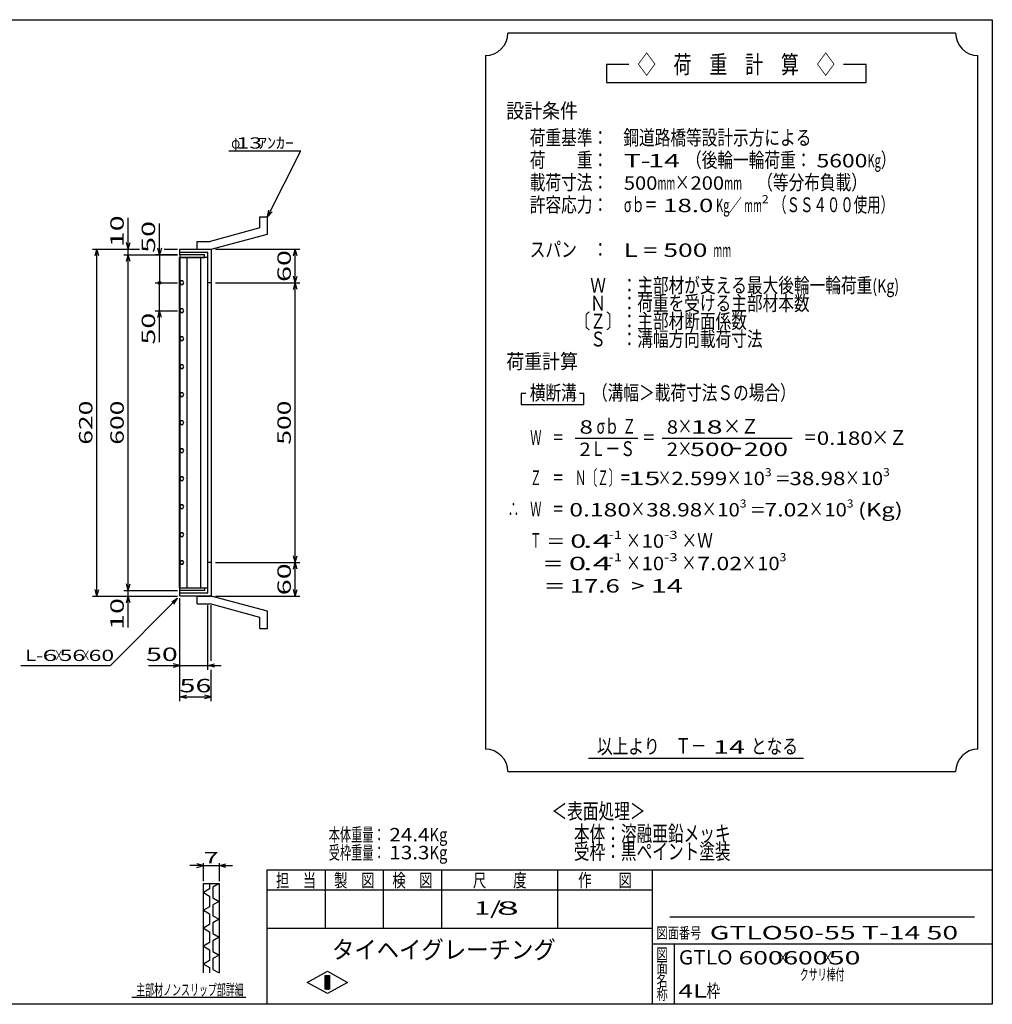
# Model space of a CAD drawing. Units: millimetres. Extents: x -182 to 173, y -128 to 105.
# Drawn here: x -44 to 173, y -115 to 105 of the extents above; entities that cross this region are included whole.
import ezdxf
from ezdxf.enums import TextEntityAlignment as Align

# ---------------------------------------------------------------- set-up
doc = ezdxf.new("R2010")
doc.units = ezdxf.units.MM
doc.header["$LTSCALE"] = 0.25
for name, color, linetype in [('16', 7, 'Continuous'), ('19', 7, 'Continuous'), ('22', 7, 'Continuous'), ('24', 7, 'Continuous'), ('32', 7, 'Continuous')]:
    doc.layers.add(name, color=color, linetype=linetype)
doc.styles.add('dcStyle0', font='txt.shx', dxfattribs={"width": 0.833333, "bigfont": 'bigfont'})

msp = doc.modelspace()

# ---------------------------------------------------------------- linework, layer by layer
at = {"color": 150, "linetype": 'Continuous', "lineweight": 25}
for p, q in [((-172.9, 105.35), (173.1, 105.35)), ((173.1, 105.35), (173.1, -114.65)), ((173.1, -84.65), (11.1, -84.65)), ((11.1, -84.65), (11.1, -114.65)), ((24.1, -84.65), (24.1, -97.65)), ((37.1, -97.65), (37.1, -84.65)), ((50.1, -84.65), (50.1, -97.65)), ((76.1, -97.65), (76.1, -84.65)), ((97.1, -84.65), (97.1, -114.65)), ((97.1, -89.15), (11.1, -89.15)), ((169.1, -95.15), (101.1, -95.15)), ((11.1, -97.65), (97.1, -97.65)), ((97.1, -101.15), (173.1, -101.15)), ((102.1, -114.65), (102.1, -101.15)), ((20.1, -109.75), (24.6, -107.25)), ((24.6, -107.25), (29.1, -109.75)), ((24.6, -112.25), (20.1, -109.75)), ((24.1, -108.25), (25.1, -108.25)), ((24.1, -111.25), (24.1, -108.25)), ((24.1, -108.25), (24.3, -108.25)), ((24.3, -108.25), (24.3, -111.25)), ((24.5, -111.25), (24.5, -108.25)), ((24.5, -108.25), (24.7, -108.25)), ((29.1, -109.75), (24.6, -112.25)), ((24.7, -108.25), (24.7, -111.25)), ((24.9, -111.25), (24.9, -108.25)), ((24.9, -108.25), (25.1, -108.25)), ((25.1, -108.25), (25.1, -111.25)), ((25.1, -108.25), (25.1, -111.25)), ((25.1, -111.25), (24.1, -111.25)), ((24.3, -111.25), (24.5, -111.25)), ((24.7, -111.25), (24.9, -111.25)), ((173.1, -114.65), (-172.9, -114.65))]:
    msp.add_line(p, q, dxfattribs=at)
at = {"layer": '16', "color": 3, "linetype": 'Continuous', "lineweight": 25}
for p, q in [((-2.88, 52.81), (-8.38, 52.81)), ((-8.38, 52.81), (-8.38, 52.25)), ((-2.88, 52.25), (-2.88, 52.81)), ((-8.46, -21.62), (-8.46, 52.25)), ((-8.46, 52.25), (-8.38, 52.25)), ((-8.38, 52.25), (-2.88, 52.25)), ((-8.38, 52.25), (-8.38, -21.62)), ((-2.12, 52.25), (-8.38, 52.25)), ((-6.81, 52.25), (-6.81, -21.62)), ((-3.69, -21.62), (-3.69, 52.25)), ((-2.12, -21.62), (-2.12, 52.25)), ((-8.14, 46.97), (-8.38, 46.56)), ((-8.38, 46.56), (-8.14, 46.16)), ((-7.67, 46.97), (-8.14, 46.97)), ((-7.44, 46.56), (-7.67, 46.97)), ((-7.67, 46.16), (-7.44, 46.57)), ((-8.14, 46.16), (-7.67, 46.16)), ((-8.14, 40.72), (-8.38, 40.31)), ((-8.38, 40.31), (-8.14, 39.91)), ((-7.67, 40.72), (-8.14, 40.72)), ((-8.14, 39.91), (-7.67, 39.91)), ((-7.44, 40.31), (-7.67, 40.72)), ((-7.67, 39.91), (-7.44, 40.32)), ((-8.14, 34.47), (-8.38, 34.06)), ((-8.38, 34.06), (-8.14, 33.66)), ((-7.67, 34.47), (-8.14, 34.47)), ((-8.14, 33.66), (-7.67, 33.66)), ((-7.44, 34.06), (-7.67, 34.47)), ((-7.67, 33.66), (-7.44, 34.07)), ((-8.14, 28.22), (-8.38, 27.81)), ((-8.38, 27.81), (-8.14, 27.41)), ((-7.67, 28.22), (-8.14, 28.22)), ((-8.14, 27.41), (-7.67, 27.41)), ((-7.44, 27.81), (-7.67, 28.22)), ((-7.67, 27.41), (-7.44, 27.82)), ((-8.14, 21.97), (-8.38, 21.56)), ((-8.38, 21.56), (-8.14, 21.16)), ((-7.67, 21.97), (-8.14, 21.97)), ((-8.14, 21.16), (-7.67, 21.16)), ((-7.44, 21.56), (-7.67, 21.97)), ((-7.67, 21.16), (-7.44, 21.57)), ((-8.14, 15.72), (-8.38, 15.31)), ((-7.67, 15.72), (-8.14, 15.72)), ((-7.44, 15.31), (-7.67, 15.72)), ((-8.38, 15.31), (-8.14, 14.91)), ((-8.14, 14.91), (-7.67, 14.91)), ((-7.67, 14.91), (-7.44, 15.32)), ((-8.14, 9.47), (-8.38, 9.06)), ((-8.38, 9.06), (-8.14, 8.66)), ((-7.67, 9.47), (-8.14, 9.47)), ((-7.44, 9.06), (-7.67, 9.47)), ((-7.67, 8.66), (-7.44, 9.07)), ((-8.14, 8.66), (-7.67, 8.66)), ((-8.14, 3.22), (-8.38, 2.81)), ((-8.38, 2.81), (-8.14, 2.41)), ((-7.67, 3.22), (-8.14, 3.22)), ((-8.14, 2.41), (-7.67, 2.41)), ((-7.44, 2.81), (-7.67, 3.22)), ((-7.67, 2.41), (-7.44, 2.82)), ((-8.14, -3.03), (-8.38, -3.44)), ((-8.38, -3.44), (-8.14, -3.84)), ((-7.67, -3.03), (-8.14, -3.03)), ((-8.14, -3.84), (-7.67, -3.84)), ((-7.44, -3.44), (-7.67, -3.03)), ((-7.67, -3.84), (-7.44, -3.43)), ((-8.14, -9.28), (-8.38, -9.69)), ((-8.38, -9.69), (-8.14, -10.09)), ((-7.67, -9.28), (-8.14, -9.28)), ((-8.14, -10.09), (-7.67, -10.09)), ((-7.44, -9.69), (-7.67, -9.28)), ((-7.67, -10.09), (-7.44, -9.68)), ((-8.14, -15.53), (-8.38, -15.94)), ((-8.38, -15.94), (-8.14, -16.34)), ((-7.67, -15.53), (-8.14, -15.53)), ((-8.14, -16.34), (-7.67, -16.34)), ((-7.44, -15.94), (-7.67, -15.53)), ((-7.67, -16.34), (-7.44, -15.93)), ((-8.38, -21.62), (-8.46, -21.62)), ((-8.38, -21.62), (-2.88, -21.62)), ((-8.38, -22.19), (-8.38, -21.62)), ((-8.38, -21.62), (-2.12, -21.62)), ((-2.88, -21.62), (-2.88, -22.19)), ((-2.88, -22.19), (-8.38, -22.19))]:
    msp.add_line(p, q, dxfattribs=at)
at = {"layer": '19', "color": 6, "linetype": 'Continuous', "lineweight": 25}
for p, q in [((9.5, 61.31), (11.25, 61.31)), ((9.5, 58.81), (9.5, 61.31)), ((11.25, 57.44), (11.25, 61.31)), ((9.5, 58.81), (-1.62, 55.81)), ((-1.38, 54.06), (11.25, 57.44)), ((-4.5, 55.81), (-1.62, 55.81)), ((-4.5, 54.06), (-4.5, 55.81)), ((-8.38, 52.81), (-8.38, 54.06)), ((-8.38, 54.06), (-1.5, 54.06)), ((-2.12, 53.31), (-8.38, 53.31)), ((-4.5, 54.06), (-1.38, 54.06)), ((-2.12, -22.69), (-2.12, 53.31)), ((-1.5, 54.06), (-1.38, 53.94)), ((-1.38, 53.94), (-1.38, -23.31)), ((-1.38, 46.56), (-2.12, 46.56)), ((-1.38, -15.94), (-2.12, -15.94)), ((-8.38, -23.44), (-8.38, -22.19)), ((-8.38, -22.69), (-2.12, -22.69)), ((-1.5, -23.44), (-8.38, -23.44)), ((-4.5, -23.44), (-1.38, -23.44)), ((-4.5, -25.19), (-4.5, -23.44)), ((-1.38, -23.31), (-1.5, -23.44)), ((11.25, -26.81), (-1.38, -23.44)), ((-4.5, -25.19), (-1.62, -25.19)), ((9.5, -28.19), (-1.62, -25.19)), ((9.5, -30.69), (9.5, -28.19)), ((11.25, -30.69), (11.25, -26.81)), ((9.5, -30.69), (11.25, -30.69))]:
    msp.add_line(p, q, dxfattribs=at)
at = {"layer": '22', "color": 4, "linetype": 'Continuous', "lineweight": 25}
for p, q in [((2.62, 76.06), (18.63, 76.06)), ((11.25, 61.31), (18.63, 76.06)), ((11.25, 61.31), (11.55, 62.77)), ((11.25, 61.31), (12.25, 62.41)), ((-19.88, 54.06), (-19.88, 61.06)), ((-12.88, 52.81), (-12.88, 59.81)), ((-19.88, 54.06), (-20.28, 55.56)), ((-19.88, 54.06), (-19.48, 55.56)), ((-27.88, 54.06), (-17.38, 54.06)), ((-27.28, 52.56), (-26.88, 54.06)), ((-26.48, 52.56), (-26.88, 54.06)), ((-26.88, -23.44), (-26.88, 54.06)), ((-20.88, 54.06), (-17.38, 54.06)), ((-20.88, 52.81), (-8.88, 52.81)), ((-20.28, 51.31), (-19.88, 52.81)), ((-19.88, 52.81), (-19.88, 54.06)), ((-19.48, 51.31), (-19.88, 52.81)), ((-19.88, -22.19), (-19.88, 52.81)), ((-8.88, 52.81), (-13.88, 52.81)), ((-12.88, 52.81), (-13.28, 54.31)), ((-12.48, 54.31), (-12.88, 52.81)), ((-12.88, 52.81), (-12.88, 46.56)), ((-11.87, 54.06), (-8.88, 54.06)), ((-11.87, 54.06), (-8.88, 54.06)), ((-0.38, 54.06), (18.43, 54.06)), ((17.03, 52.56), (17.43, 54.06)), ((17.83, 52.56), (17.43, 54.06)), ((17.43, 46.56), (17.43, 54.06)), ((-13.88, 46.56), (-8.88, 46.56)), ((-12.88, 40.31), (-12.88, 46.56)), ((-0.38, 46.56), (18.43, 46.56)), ((17.43, 46.56), (17.03, 48.06)), ((17.03, 45.06), (17.43, 46.56)), ((17.43, 46.56), (17.83, 48.06)), ((17.83, 45.06), (17.43, 46.56)), ((17.43, -15.94), (17.43, 46.56)), ((-13.88, 40.31), (-8.88, 40.31)), ((-13.28, 38.81), (-12.88, 40.31)), ((-12.48, 38.81), (-12.88, 40.31)), ((-12.88, 33.31), (-12.88, 40.31)), ((17.43, -15.94), (17.03, -14.44)), ((17.43, -15.94), (17.83, -14.44)), ((-0.38, -15.94), (18.43, -15.94)), ((17.03, -17.44), (17.43, -15.94)), ((17.83, -17.44), (17.43, -15.94)), ((17.43, -23.44), (17.43, -15.94)), ((-26.88, -23.44), (-27.28, -21.94)), ((-26.88, -23.44), (-26.48, -21.94)), ((-19.88, -22.19), (-20.28, -20.69)), ((-19.88, -22.19), (-19.48, -20.69)), ((17.43, -23.44), (17.03, -21.94)), ((17.43, -23.44), (17.83, -21.94)), ((-27.88, -23.44), (-8.88, -23.44)), ((-23.88, -38.94), (-8.88, -23.94)), ((-20.88, -22.19), (-8.88, -22.19)), ((-20.88, -23.44), (-8.88, -23.44)), ((-20.28, -24.94), (-19.88, -23.44)), ((-19.88, -23.44), (-19.88, -22.19)), ((-19.48, -24.94), (-19.88, -23.44)), ((-19.88, -30.44), (-19.88, -23.44)), ((-10.18, -24.74), (-8.88, -23.94)), ((-9.68, -25.24), (-8.88, -23.94)), ((-8.38, -39.94), (-8.38, -23.94)), ((-8.38, -46.94), (-8.38, -23.94)), ((-0.38, -23.44), (18.43, -23.44)), ((-2.12, -39.94), (-2.12, -25.46)), ((-1.38, -37.94), (-1.38, -25.46)), ((-43.88, -38.94), (-23.88, -38.94)), ((-15.38, -38.94), (-8.38, -38.94)), ((-8.38, -38.94), (-9.88, -38.54)), ((-9.88, -39.34), (-8.38, -38.94)), ((-8.38, -38.94), (-2.12, -38.94)), ((-2.12, -38.94), (-0.62, -38.54)), ((-0.62, -39.34), (-2.12, -38.94)), ((-2.12, -38.94), (0.88, -38.94)), ((-1.38, -46.94), (-1.38, -39.94)), ((-8.38, -45.94), (-6.87, -45.54)), ((-6.87, -46.34), (-8.38, -45.94)), ((-8.38, -45.94), (-1.38, -45.94)), ((-1.38, -45.94), (-2.88, -45.54)), ((-2.88, -46.34), (-1.38, -45.94))]:
    msp.add_line(p, q, dxfattribs=at)
msp.add_circle((-12.88, 46.56), 0.3, dxfattribs=at)
at = {"layer": '24', "color": 4, "linetype": 'Continuous', "lineweight": 25}
for p, q in [((164.9, 102.35), (64.9, 102.35)), ((59.9, 97.35), (59.9, -57.65)), ((169.9, -57.65), (169.9, 97.35)), ((91.9, 95.35), (86.9, 95.35)), ((86.9, 95.35), (86.9, 91.35)), ((144.9, 95.35), (139.9, 95.35)), ((144.9, 91.35), (144.9, 95.35)), ((86.9, 91.35), (144.9, 91.35)), ((68.9, 21.85), (67.9, 21.85)), ((67.9, 21.85), (67.9, 19.35)), ((81.9, 21.85), (80.9, 21.85)), ((81.9, 19.35), (81.9, 21.85)), ((67.9, 19.35), (81.9, 19.35)), ((79.9, 11.85), (93.9, 11.85)), ((99.4, 11.85), (128.4, 11.85)), ((82.9, -59.65), (130.9, -59.65)), ((64.9, -62.65), (164.9, -62.65))]:
    msp.add_line(p, q, dxfattribs=at)
for centre, start, end in [((59.9, 102.35), 270, 0), ((169.9, 102.35), 180, 270), ((59.9, -62.65), 0, 90), ((169.9, -62.65), 90, 180)]:
    msp.add_arc(centre, 5, start, end, dxfattribs=at)
at = {"layer": '32', "color": 4, "linetype": 'Continuous', "lineweight": 25}
for p, q in [((-3.1, -83.65), (-4.6, -83.25)), ((-3.1, -87.15), (-3.1, -83.15)), ((0.4, -83.15), (0.4, -87.15)), ((0.4, -83.65), (1.9, -83.25)), ((-3.1, -83.65), (-6.1, -83.65)), ((-4.6, -84.05), (-3.1, -83.65)), ((-3.1, -83.65), (0.4, -83.65)), ((1.9, -84.05), (0.4, -83.65)), ((0.4, -83.65), (3.4, -83.65)), ((-3.1, -87.65), (0.4, -87.65)), ((-3.1, -107.65), (-3.1, -87.65)), ((-1.7, -87.65), (-1.7, -88.85)), ((0.4, -87.65), (-1, -88.45)), ((0.4, -87.65), (0.4, -107.65)), ((-1.7, -88.85), (-3.1, -89.65)), ((-3.1, -89.65), (-1.7, -90.45)), ((-1, -88.45), (-1, -90.85)), ((-1.7, -90.45), (-1.7, -92.85)), ((-1, -90.85), (0.4, -91.65)), ((0.4, -91.65), (-1, -92.45)), ((-1.7, -92.85), (-3.1, -93.65)), ((-3.1, -93.65), (-1.7, -94.45)), ((-1.7, -94.45), (-1.7, -96.85)), ((-1, -92.45), (-1, -94.85)), ((-1, -94.85), (0.4, -95.65)), ((0.4, -95.65), (-1, -96.45)), ((-1, -96.45), (-1, -98.85)), ((-1.7, -96.85), (-3.1, -97.65)), ((-3.1, -97.65), (-1.7, -98.45)), ((-1.7, -98.45), (-1.7, -100.85)), ((-1, -98.85), (0.4, -99.65)), ((-1.7, -100.85), (-3.1, -101.65)), ((0.4, -99.65), (-1, -100.45)), ((-1, -100.45), (-1, -102.85)), ((-3.1, -101.65), (-1.7, -102.45)), ((-1.7, -102.45), (-1.7, -104.85)), ((-1, -102.85), (0.4, -103.65)), ((-1.7, -104.85), (-3.1, -105.65)), ((0.4, -103.65), (-1, -104.45)), ((-1, -104.45), (-1, -106.85)), ((-3.1, -105.65), (-1.7, -106.45)), ((-1.7, -106.45), (-1.7, -107.65)), ((-1, -106.85), (0.4, -107.65)), ((6.4, -113.15), (-19.1, -113.15))]:
    msp.add_line(p, q, dxfattribs=at)

# ---------------------------------------------------------------- texts
at = {"color": 150, "style": 'dcStyle0', "width": 0.833333}
for s, height, p, p2 in [('担\u3000当', 3, (13.1, -88.45), (22.1, -88.45)), ('製\u3000図', 3, (26.1, -88.45), (35.1, -88.45)), ('検\u3000図', 3, (39.1, -88.45), (48.1, -88.45)), ('尺\u3000\u3000度', 3, (57.1, -88.45), (69.1, -88.45)), ('作\u3000\u3000図', 3, (80.6, -88.45), (92.6, -88.45)), ('図面番号', 2.5, (98.1, -99.95), (108.1, -99.95)), ('図', 2.5, (98.1, -104.65), (100.6, -104.65)), ('面', 2.5, (98.1, -107.65), (100.6, -107.65)), ('名', 2.5, (98.1, -110.65), (100.6, -110.65)), ('称', 2.5, (98.1, -113.65), (100.6, -113.65))]:
    msp.add_text(s, height=height, dxfattribs=at).set_placement(p, p2, align=Align.FIT)
at = {"color": 222, "style": 'dcStyle0', "width": 1.041667}
msp.add_text('タイヘイグレーチング', height=4, dxfattribs=at).set_placement((25.6, -104.45), (75.6, -104.45), align=Align.FIT)
at = {"layer": '22', "color": 2, "style": 'dcStyle0'}
for s, height, width, p, p2 in [('φ', 2.5, 0.666667, (3.12, 76.56), (5.12, 76.56)), (' 13 ', 2.5, 0.8, (3.12, 76.56), (11.12, 76.56)), ('ｱﾝｶｰ', 2.5, 0.8, (9.12, 76.56), (17.13, 76.56)), (' 50 ', 3, 0.833333, (-17.38, -37.94), (-7.37, -37.94)), ('L-', 2.5, 0.8, (-42.88, -37.94), (-38.88, -37.94)), (' 6 ', 2.5, 0.8, (-40.38, -37.94), (-34.38, -37.94)), ('×', 2.5, 0.666667, (-36.38, -37.94), (-34.38, -37.94)), (' 56 ', 2.5, 0.8, (-36.38, -37.94), (-28.38, -37.94)), ('×', 2.5, 0.666667, (-30.38, -37.94), (-28.38, -37.94)), (' 60 ', 2.5, 0.8, (-29.88, -37.94), (-21.88, -37.94)), (' 56 ', 3, 0.833333, (-9.88, -44.94), (0.13, -44.94)), ('＜表面処理＞', 3.5, 0.744681, (74.65, -73.25), (95.65, -73.25)), ('本体：溶融亜鉛メッキ', 3.5, 0.744681, (79.65, -78.25), (114.65, -78.25)), ('本体重量：', 3, 0.694444, (24.9, -78.25), (37.4, -78.25)), (' 24.4', 3, 0.666667, (37.4, -78.25), (47.4, -78.25)), ('Kg', 3, 0.666667, (47.4, -78.25), (51.4, -78.25)), ('受枠重量：', 3, 0.694444, (24.9, -82.25), (37.4, -82.25)), (' 13.3', 3, 0.666667, (37.4, -82.25), (47.4, -82.25)), ('受枠：黒ペイント塗装', 3.5, 0.744681, (79.65, -82.25), (114.65, -82.25)), ('Kg', 3, 0.666667, (47.4, -82.25), (51.4, -82.25)), ('GTLO50-55 T-14 50            ', 3, 0.833333, (110, -100.15), (182.5, -100.15)), ('GTLO', 3.2, 0.9375, (103.1, -105.75), (115.1, -105.75)), (' 600 ', 3, 0.833333, (115.1, -105.75), (127.6, -105.75)), ('×', 3, 0.694444, (125.1, -105.75), (127.6, -105.75)), (' 600 ', 3, 0.833333, (125.1, -105.75), (137.6, -105.75)), ('×', 3, 0.694444, (135.1, -105.75), (137.6, -105.75)), (' 50 ', 3, 0.833333, (135.1, -105.75), (145.1, -105.75)), ('クサリ棒付', 2.5, 0.666667, (130.1, -109.25), (140.1, -109.25)), ('枠', 3, 0.833333, (109.3, -113.15), (112.3, -113.15))]:
    msp.add_text(s, height=height, dxfattribs=dict(at, width=width)).set_placement(p, p2, align=Align.FIT)
at = {"layer": '22', "color": 2, "style": 'dcStyle0', "width": 0.833333}
for s, p, p2 in [(' 10 ', (-20.88, 53.06), (-20.88, 63.06)), (' 50 ', (-13.88, 51.81), (-13.88, 61.81)), (' 60 ', (16.43, 45.31), (16.43, 55.31)), (' 50 ', (-13.88, 31.31), (-13.88, 41.31)), (' 620 ', (-27.88, 9.06), (-27.88, 21.56)), (' 600 ', (-20.88, 9.06), (-20.88, 21.56)), (' 500 ', (16.43, 9.06), (16.43, 21.56)), (' 60 ', (16.43, -24.69), (16.43, -14.69)), (' 10 ', (-20.88, -32.44), (-20.88, -22.44))]:
    msp.add_text(s, height=3, rotation=90, dxfattribs=at).set_placement(p, p2, align=Align.FIT)
at = {"layer": '22', "color": 2, "style": 'dcStyle0'}
for s, p, p2 in [('1/', (57.4, -94.65), (63.4, -94.65)), (' 8 ', (60.4, -94.65), (69.4, -94.65)), ('4L', (103, -113.15), (109.4, -113.15))]:
    msp.add_text(s, height=3, dxfattribs=at).set_placement(p, p2, align=Align.FIT)
at = {"layer": '24', "color": 2, "style": 'dcStyle0'}
for s, height, width, p, p2 in [('◇\u3000荷\u3000重\u3000計\u3000算\u3000◇', 4, 0.833333, (93.9, 93.35), (137.9, 93.35)), ('設計条件', 3.3, 0.858369, (64.55, 83.35), (80.55, 83.35)), ('荷重基準：\u3000', 3.3, 0.841346, (69.8, 77.35), (90.8, 77.35)), ('鋼道路橋等設計示方による', 3.3, 0.841346, (90.7, 77.35), (132.7, 77.35)), ('荷\u3000\u3000重：\u3000', 3.3, 0.841346, (69.8, 72.35), (90.8, 72.35)), (' 14 ', 3, 0.833333, (94.8, 72.35), (104.8, 72.35)), ('（後輪一輪荷重：', 3.3, 0.841346, (104.7, 72.35), (132.7, 72.35)), (' 5600', 3, 0.833333, (132.7, 72.35), (145.2, 72.35)), ('Kg', 3, 0.5, (145.2, 72.35), (148.2, 72.35)), ('）', 3.3, 0.833333, (148.2, 72.35), (151.5, 72.35)), ('載荷寸法：\u3000', 3.3, 0.841346, (69.8, 67.35), (90.8, 67.35)), ('500', 3, 0.833333, (90.8, 67.35), (98.3, 67.35)), ('×', 3.3, 0.833333, (102.2, 67.35), (105.5, 67.35)), ('200', 3, 0.833333, (105.7, 67.35), (113.2, 67.35)), ('\u3000（等分布負載）', 3.3, 0.841346, (117.1, 67.35), (145.1, 67.35)), ('mm', 3, 0.666667, (98.3, 67.35), (102.3, 67.35)), ('mm', 3, 0.666667, (113.2, 67.35), (117.2, 67.35)), ('許容応力：\u3000', 3.3, 0.841346, (69.8, 62.35), (90.8, 62.35)), ('2', 1.8, 0.833333, (121.65, 64.35), (123.15, 64.35)), ('（ＳＳ４００使用）', 3.3, 0.757576, (124.15, 62.35), (151.15, 62.35)), ('σｂ＝', 3.3, 0.631313, (90.8, 62.35), (98.3, 62.35)), (' 18.0', 3, 0.833333, (98.3, 62.35), (110.8, 62.35)), ('Kg', 3, 0.5, (111.4, 62.35), (114.4, 62.35)), ('／', 3, 0.833333, (114.15, 62.35), (117.15, 62.35)), ('mm', 3, 0.666667, (117.65, 62.35), (121.65, 62.35)), ('スパン\u3000：\u3000', 3.3, 0.841346, (69.8, 52.35), (90.8, 52.35)), ('L =', 3, 0.833333, (90.8, 52.35), (98.3, 52.35)), (' 500 ', 3, 0.833333, (98.3, 52.35), (110.8, 52.35)), ('mm', 3, 0.666667, (110.8, 52.35), (114.8, 52.35)), ('\u3000Ｗ\u3000：主部材が支える最大後輪一輪荷重', 3.3, 0.841346, (79.8, 44.35), (146.3, 44.35)), ('(Kg)', 3, 0.5, (146.3, 44.35), (152.3, 44.35)), ('\u3000Ｎ\u3000：荷重を受ける主部材本数', 3.3, 0.841346, (79.8, 40.35), (132.3, 40.35)), ('〔Ｚ〕：主部材断面係数', 3.3, 0.841346, (79.8, 36.35), (118.3, 36.35)), ('\u3000Ｓ\u3000：溝幅方向載荷寸法', 3.3, 0.841346, (79.8, 32.35), (121.8, 32.35)), ('荷重計算', 3.3, 0.858369, (64.55, 27.35), (80.55, 27.35)), ('\u3000（溝幅＞載荷寸法Ｓの場合）', 3.3, 0.841346, (80.2, 20.35), (129.2, 20.35)), ('横断溝', 3.3, 0.841346, (69.8, 20.35), (80.3, 20.35)), ('σｂ', 3.3, 0.631313, (84.7, 12.85), (89.7, 12.85)), ('Ｚ', 3.3, 0.757576, (90.5, 12.85), (93.5, 12.85)), ('8', 3, 0.833333, (100.4, 12.85), (102.9, 12.85)), ('×', 3.3, 0.833333, (102.8, 12.85), (106.1, 12.85)), (' 18 ', 3, 0.833333, (104.3, 12.85), (114.3, 12.85)), ('×Ｚ', 3.3, 0.858369, (112.95, 12.85), (120.95, 12.85)), ('Ｗ\u3000＝', 3.3, 0.631313, (69.9, 10.35), (77.4, 10.35)), ('0.180', 3, 0.833333, (133.9, 10.35), (146.4, 10.35)), ('×Ｚ', 3.3, 0.858369, (146.05, 10.35), (154.05, 10.35)), ('Ｌ－Ｓ', 3.3, 0.833333, (83.4, 7.85), (93.3, 7.85)), ('＝', 3.3, 0.757576, (94.9, 10.35), (97.9, 10.35)), ('＝', 3.3, 0.757576, (130.9, 10.35), (133.9, 10.35)), ('2', 3, 0.833333, (80.9, 7.85), (83.4, 7.85)), ('2', 3, 0.833333, (100.4, 7.85), (102.9, 7.85)), ('×', 3.3, 0.833333, (102.8, 7.85), (106.1, 7.85)), (' 500 ', 3, 0.833333, (104.3, 7.85), (116.8, 7.85)), ('－', 3.3, 0.631313, (114.8, 7.85), (117.3, 7.85)), (' 200 ', 3, 0.833333, (116.3, 7.85), (128.8, 7.85)), ('Ｚ\u3000＝\u3000Ｎ〔Ｚ〕＝', 3.3, 0.631313, (69.9, 1.35), (92.4, 1.35)), ('×', 3.3, 0.757576, (98.4, 1.35), (101.4, 1.35)), ('2.599', 3, 0.833333, (101.4, 1.35), (113.9, 1.35)), ('×', 3.3, 0.833333, (113.8, 1.35), (117.1, 1.35)), ('10', 3, 0.833333, (117.3, 1.35), (122.3, 1.35)), ('3', 1.8, 0.833333, (122.3, 3.35), (123.8, 3.35)), ('38.98', 3, 0.833333, (127.8, 1.35), (140.3, 1.35)), ('×', 3.3, 0.833333, (140.2, 1.35), (143.5, 1.35)), ('10', 3, 0.833333, (143.7, 1.35), (148.7, 1.35)), ('3', 1.8, 0.833333, (148.7, 3.35), (150.2, 3.35)), (' 15 ', 3, 0.833333, (90.4, 1.35), (100.4, 1.35)), ('3', 1.8, 0.833333, (116.7, -3.65), (118.2, -3.65)), ('3', 1.8, 0.833333, (140.6, -3.65), (142.1, -3.65)), ('∴\u3000Ｗ\u3000＝', 3.3, 0.631313, (64.9, -5.65), (77.4, -5.65)), (' 0.180', 3, 0.833333, (77.4, -5.65), (92.4, -5.65)), ('×', 3.3, 0.833333, (92.3, -5.65), (95.6, -5.65)), ('38.98', 3, 0.833333, (95.8, -5.65), (108.3, -5.65)), ('×', 3.3, 0.833333, (108.2, -5.65), (111.5, -5.65)), ('10', 3, 0.833333, (111.7, -5.65), (116.7, -5.65)), ('7.02', 3, 0.833333, (122.2, -5.65), (132.2, -5.65)), ('×', 3.3, 0.833333, (132.1, -5.65), (135.4, -5.65)), ('10', 3, 0.833333, (135.6, -5.65), (140.6, -5.65)), ('(Kg)', 3, 0.833333, (143.1, -5.65), (153.1, -5.65)), ('Ｔ', 3.3, 0.631313, (69.9, -12.65), (72.4, -12.65)), (' = 0', 3, 0.833333, (72.4, -12.65), (82.4, -12.65)), (' .4 ', 3, 0.833333, (79.9, -12.65), (89.9, -12.65)), ('-1', 1.8, 0.833333, (87.4, -10.65), (90.4, -10.65)), ('×', 3.3, 0.833333, (91.3, -12.65), (94.6, -12.65)), ('10', 3, 0.833333, (94.8, -12.65), (99.8, -12.65)), ('-3', 1.8, 0.833333, (99.8, -10.65), (102.8, -10.65)), ('×Ｗ', 3.3, 0.841346, (103.7, -12.65), (110.7, -12.65)), ('  = 0', 3, 0.833333, (69.9, -17.65), (82.4, -17.65)), (' .4 ', 3, 0.833333, (79.9, -17.65), (89.9, -17.65)), ('-1', 1.8, 0.833333, (87.4, -15.65), (90.4, -15.65)), ('×', 3.3, 0.833333, (91.3, -17.65), (94.6, -17.65)), ('10', 3, 0.833333, (94.8, -17.65), (99.8, -17.65)), ('-3', 1.8, 0.833333, (99.8, -15.65), (102.8, -15.65)), ('×', 3.3, 0.833333, (103.7, -17.65), (107, -17.65)), ('7.02', 3, 0.833333, (107.2, -17.65), (117.2, -17.65)), ('×', 3.3, 0.833333, (117.1, -17.65), (120.4, -17.65)), ('10', 3, 0.833333, (120.6, -17.65), (125.6, -17.65)), ('3', 1.8, 0.833333, (125.6, -15.65), (127.1, -15.65)), (' 17.6', 3, 0.833333, (77.4, -22.65), (89.9, -22.65)), (' 14 ', 3, 0.833333, (95.4, -22.65), (105.4, -22.65)), ('  =', 3, 0.833333, (69.9, -22.65), (77.4, -22.65)), ('以上より\u3000', 3.3, 0.841346, (84.8, -58.65), (102.3, -58.65)), ('Ｔ－', 3.5, 0.833333, (102.3, -58.65), (109.3, -58.65)), (' 14 ', 3, 0.833333, (109.3, -58.65), (119.3, -58.65)), ('となる', 3.3, 0.841346, (119.2, -58.65), (129.7, -58.65))]:
    msp.add_text(s, height=height, dxfattribs=dict(at, width=width)).set_placement(p, p2, align=Align.FIT)
for s, p, p2 in [('T-', (90.8, 72.35), (96.8, 72.35)), ('8', (80.9, 12.85), (83.9, 12.85)), ('=', (124.8, 1.35), (127.8, 1.35)), ('=', (119.2, -5.65), (122.2, -5.65)), ('>', (92.4, -22.65), (95.4, -22.65))]:
    msp.add_text(s, height=3, dxfattribs=at).set_placement(p, p2, align=Align.FIT)
at = {"layer": '32', "color": 2, "style": 'dcStyle0'}
for s, width, p, p2 in [(' 7 ', 0.8, (-4.35, -83.15), (1.65, -83.15)), ('主部材ノンスリップ部詳細', 0.666667, (-18.1, -112.65), (5.9, -112.65))]:
    msp.add_text(s, height=2.5, dxfattribs=dict(at, width=width)).set_placement(p, p2, align=Align.FIT)

doc.saveas('drawing.dxf')
